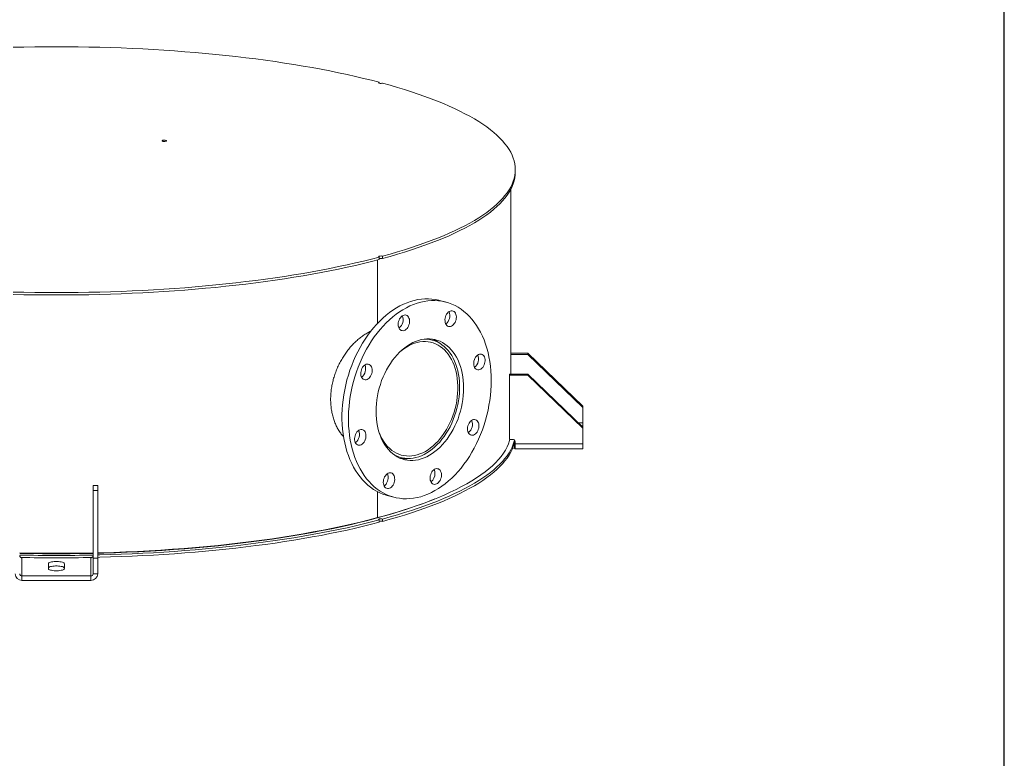
# Model space of a CAD drawing. Units: inches. Extents: x 0.5 to 10.5, y 0.5 to 7.9.
# Drawn here: x 7.8 to 10.5, y 2.5 to 4.5 of the extents above; entities that cross this region are included whole.
import ezdxf

# ---------------------------------------------------------------- set-up
doc = ezdxf.new("R2010")
doc.units = ezdxf.units.IN
doc.header["$MEASUREMENT"] = 0
doc.layers.add('FORMAT', color=7, linetype='Continuous')

msp = doc.modelspace()

# ---------------------------------------------------------------- linework, layer by layer
at = {"color": 7, "linetype": 'Continuous', "lineweight": 15}
for p, q in [((8.7974519, 4.3513949), (8.7974519, 4.353757)), ((9.1679989, 4.1092946), (9.1679989, 4.1157738)), ((9.1554989, 3.5590887), (9.1554989, 4.0620528)), ((8.7930435, 3.8701479), (8.7930435, 3.6974027)), ((8.7974519, 3.8777906), (8.7974519, 3.8713114)), ((8.7974519, 3.8734944), (8.7994406, 3.8740339)), ((8.8062907, 3.8736795), (8.8062907, 3.8801586)), ((8.9791141, 3.7548962), (8.9614365, 3.7596322)), ((8.9419707, 3.651615), (8.9295379, 3.6549459)), ((9.2023739, 3.6160198), (9.1554989, 3.6160198)), ((9.2023739, 3.6126709), (9.1554989, 3.6126709)), ((9.2023739, 3.6160198), (9.2023739, 3.6126709)), ((9.2023739, 3.6160198), (9.3523739, 3.4715032)), ((9.2023739, 3.6126709), (9.3523739, 3.4681543)), ((9.1523739, 3.5557398), (9.1523739, 3.5590887)), ((9.1523739, 3.5590887), (9.2023739, 3.5590887)), ((9.1523739, 3.3811156), (9.1523739, 3.5557398)), ((9.1523739, 3.5557398), (9.2023739, 3.5557398)), ((9.2023739, 3.5590887), (9.2023739, 3.5557398)), ((9.2023739, 3.5590887), (9.3523739, 3.4145721)), ((9.2023739, 3.5557398), (9.3523739, 3.4112232)), ((9.3523739, 3.4715032), (9.3523739, 3.4681543)), ((9.3523739, 3.4260037), (9.3523739, 3.4681543)), ((9.3523739, 3.4183077), (9.3523739, 3.4260037)), ((9.3523739, 3.4183077), (9.3523739, 3.4145721)), ((9.3523739, 3.4145721), (9.3523739, 3.4112232)), ((9.3523739, 3.4112232), (9.3523739, 3.3690726)), ((9.1523739, 3.3811156), (9.1611239, 3.3811156)), ((9.1646538, 3.3687078), (9.1660097, 3.3680744)), ((9.1660097, 3.3560314), (9.1660097, 3.3680744)), ((9.1670448, 3.35594), (9.1670448, 3.3680439)), ((9.1673115, 3.3553459), (9.3523739, 3.3553459)), ((9.1673739, 3.3750941), (9.1673739, 3.3690726)), ((9.1673739, 3.3690726), (9.3523739, 3.3690726)), ((9.3523739, 3.3690726), (9.3523739, 3.3553459)), ((8.8438155, 3.3349799), (8.8562483, 3.331649)), ((8.0304989, 3.2551771), (8.0179989, 3.2551771)), ((8.0179989, 3.2417815), (8.0179989, 3.2551771)), ((8.0304989, 3.2417815), (8.0304989, 3.2551771)), ((8.0179989, 3.2417815), (8.0179989, 3.0570783)), ((8.0304989, 3.2417815), (8.0179989, 3.2417815)), ((8.0304989, 3.2417815), (8.0304989, 3.0570783)), ((8.7930435, 3.238501), (8.7930435, 3.1677892)), ((8.8191049, 3.2283679), (8.8367826, 3.2236319)), ((8.7974519, 3.161687), (8.7974519, 3.1552079)), ((8.8062907, 3.1575759), (8.8062907, 3.164055)), ((7.8266129, 3.0591984), (7.8242489, 3.0588351)), ((7.8242489, 3.0089061), (7.8242489, 3.0588351)), ((8.0117489, 3.0588351), (8.0093848, 3.0591984)), ((8.0117489, 3.0588351), (8.0117489, 3.0089061)), ((7.8961239, 3.0289995), (7.8961239, 3.042395)), ((7.9398739, 3.042395), (7.9398739, 3.0289995)), ((8.0304989, 3.0570783), (8.0179989, 3.0570783)), ((8.0179989, 3.0149277), (8.0179989, 3.0570783)), ((8.0304989, 3.0149277), (8.0304989, 3.0570783)), ((7.8242489, 3.0089061), (7.8242489, 2.9968631)), ((8.0117489, 3.0089061), (7.8242489, 3.0089061)), ((8.0117489, 3.0089061), (8.0117489, 2.9968631)), ((8.0179989, 3.0149277), (8.0304989, 3.0149277)), ((8.0117489, 2.9968631), (7.8242489, 2.9968631))]:
    msp.add_line(p, q, dxfattribs=at)
at = {"color": 8, "linetype": 'Continuous', "lineweight": 15}
for p, q in [((9.3523739, 3.4260037), (9.3405086, 3.4260037)), ((9.3484965, 3.4183077), (9.3523739, 3.4183077)), ((9.1670646, 3.3680744), (9.1660097, 3.3680744))]:
    msp.add_line(p, q, dxfattribs=at)
at = {"color": 7, "linetype": 'Continuous', "lineweight": 15, "flags": 128}
for points in [[(7.799933, 4.4491654), (7.8293916, 4.4498202), (7.8588998, 4.4502881), (7.8884411, 4.450569), (7.9179989, 4.4506626), (7.9475566, 4.450569), (7.9770979, 4.4502881), (8.0066061, 4.4498202), (8.0360647, 4.4491654), (8.0654574, 4.4483243), (8.0947675, 4.4472971), (8.1239788, 4.4460846), (8.153075, 4.4446873), (8.1820396, 4.4431061), (8.2108566, 4.4413419), (8.2395099, 4.4393956), (8.2679833, 4.4372683), (8.296261, 4.4349612), (8.3243272, 4.4324756), (8.3521662, 4.429813), (8.3797623, 4.4269747), (8.4071003, 4.4239623), (8.4341647, 4.4207777), (8.4609404, 4.4174224), (8.4874126, 4.4138985), (8.5135663, 4.4102079), (8.5393869, 4.4063526), (8.5648601, 4.4023348), (8.5899715, 4.3981567), (8.6147072, 4.3938208), (8.6390532, 4.3893293), (8.662996, 4.3846849), (8.6865222, 4.3798901), (8.7096186, 4.3749475), (8.7322723, 4.3698601), (8.7544706, 4.3646306), (8.7762012, 4.3592619), (8.7974519, 4.353757)], [(8.7974519, 4.353757), (8.7962128, 4.3532806), (8.7956554, 4.3527196), (8.7958466, 4.3521412), (8.7967636, 4.3516151), (8.7982961, 4.3512046), (8.8002597, 4.3509589), (8.8024184, 4.3509077), (8.8045127, 4.351057), (8.8062907, 4.351389)], [(8.8062907, 4.351389), (8.8268381, 4.3456957), (8.8468772, 4.3398738), (8.8663969, 4.3339267), (8.8853862, 4.3278575), (8.9038345, 4.3216697), (8.9217315, 4.3153668), (8.9390672, 4.3089522), (8.9558319, 4.3024297), (8.9720163, 4.2958027), (8.9876112, 4.2890751), (9.0026079, 4.2822505), (9.0169981, 4.2753329), (9.0307738, 4.268326), (9.0439271, 4.2612338), (9.0564508, 4.2540603), (9.0683379, 4.2468095), (9.0795816, 4.2394853), (9.0901758, 4.232092), (9.1001144, 4.2246337), (9.109392, 4.2171144), (9.1180034, 4.2095385), (9.1259437, 4.2019101), (9.1332084, 4.1942336), (9.1397936, 4.1865132), (9.1456956, 4.1787533), (9.150911, 4.1709581), (9.1554369, 4.1631321), (9.1592708, 4.1552796), (9.1624105, 4.147405), (9.1648544, 4.1395127), (9.166601, 4.1316071), (9.1676493, 4.1236927), (9.1679989, 4.1157738), (9.1676493, 4.1078549), (9.166601, 4.0999405), (9.1648544, 4.0920349), (9.1624105, 4.0841426), (9.1592708, 4.076268), (9.1554369, 4.0684155), (9.150911, 4.0605895), (9.1456956, 4.0527943), (9.1397936, 4.0450344), (9.1332084, 4.037314), (9.1259437, 4.0296374), (9.1180034, 4.0220091), (9.109392, 4.0144332), (9.1001144, 4.0069139), (9.0901758, 3.9994556), (9.0795816, 3.9920623), (9.0683379, 3.9847381), (9.0564508, 3.9774873), (9.0439271, 3.9703137), (9.0307738, 3.9632216), (9.0169981, 3.9562147), (9.0026079, 3.9492971), (8.9876112, 3.9424725), (8.9720163, 3.9357449), (8.9558319, 3.9291179), (8.9390672, 3.9225954), (8.9217315, 3.9161808), (8.9038345, 3.9098779), (8.8853862, 3.9036901), (8.8663969, 3.8976209), (8.8468772, 3.8916738), (8.8268381, 3.8858519), (8.8062907, 3.8801586)], [(8.2074707, 4.1933265), (8.2062257, 4.1938029), (8.2056639, 4.1943646), (8.2058531, 4.1949439), (8.2067704, 4.1954709), (8.2083053, 4.1958821), (8.2102725, 4.1961279), (8.2124348, 4.1961786), (8.2145315, 4.1960281), (8.2163095, 4.1956945), (8.2175545, 4.1952182), (8.2181163, 4.1946564), (8.2179271, 4.1940771), (8.2170098, 4.1935501), (8.215475, 4.1931389), (8.2135077, 4.1928931), (8.2113454, 4.1928424), (8.2092487, 4.192993), (8.2074707, 4.1933265)], [(9.1679989, 4.1092946), (9.1676493, 4.1013758), (9.166601, 4.0934614), (9.1648544, 4.0855558), (9.1624105, 4.0776635), (9.1592708, 4.0697889), (9.1554369, 4.0619364), (9.150911, 4.0541103), (9.1456956, 4.0463152), (9.1397936, 4.0385552), (9.1332084, 4.0308348), (9.1259437, 4.0231583), (9.1180034, 4.0155299), (9.109392, 4.007954), (9.1001144, 4.0004348), (9.0901758, 3.9929764), (9.0795816, 3.9855831), (9.0683379, 3.978259), (9.0564508, 3.9710081), (9.0439271, 3.9638346), (9.0307738, 3.9567424), (9.0169981, 3.9497355), (9.0026079, 3.9428179), (8.9876112, 3.9359934), (8.9720163, 3.9292657), (8.9558319, 3.9226388), (8.9390672, 3.9161162), (8.9217315, 3.9097017), (8.9038345, 3.9033987), (8.8853862, 3.897211), (8.8663969, 3.8911418), (8.8468772, 3.8851946), (8.8268381, 3.8793727), (8.8062907, 3.8736795)], [(8.7974519, 3.8777906), (8.7762012, 3.8722857), (8.7544706, 3.866917), (8.7322723, 3.8616875), (8.7096186, 3.8566), (8.6865222, 3.8516575), (8.662996, 3.8468627), (8.6390532, 3.8422183), (8.6147072, 3.8377268), (8.5899715, 3.8333909), (8.5648601, 3.8292128), (8.5393869, 3.825195), (8.5135663, 3.8213397), (8.4874126, 3.8176491), (8.4609404, 3.8141252), (8.4341647, 3.8107699), (8.4071003, 3.8075853), (8.3797623, 3.8045729), (8.3521662, 3.8017346), (8.3243272, 3.799072), (8.296261, 3.7965864), (8.2679833, 3.7942793), (8.2395099, 3.792152), (8.2108566, 3.7902057), (8.1820396, 3.7884415), (8.153075, 3.7868603), (8.1239788, 3.785463), (8.0947675, 3.7842505), (8.0654574, 3.7832233), (8.0360647, 3.7823822), (8.0066061, 3.7817274), (7.9770979, 3.7812595), (7.9475566, 3.7809786), (7.9179989, 3.780885), (7.8884411, 3.7809786), (7.8588998, 3.7812595), (7.8293916, 3.7817274), (7.799933, 3.7823822)], [(8.7974519, 3.8713114), (8.7762012, 3.8658066), (8.7544706, 3.8604379), (8.7322723, 3.8552083), (8.7096186, 3.8501209), (8.6865222, 3.8451784), (8.662996, 3.8403836), (8.6390532, 3.8357391), (8.6147072, 3.8312477), (8.5899715, 3.8269117), (8.5648601, 3.8227337), (8.5393869, 3.8187159), (8.5135663, 3.8148606), (8.4874126, 3.8111699), (8.4609404, 3.807646), (8.4341647, 3.8042908), (8.4071003, 3.8011061), (8.3797623, 3.7980938), (8.3521662, 3.7952555), (8.3243272, 3.7925928), (8.296261, 3.7901072), (8.2679833, 3.7878002), (8.2395099, 3.7856729), (8.2108566, 3.7837266), (8.1820396, 3.7819623), (8.153075, 3.7803811), (8.1239788, 3.7789839), (8.0947675, 3.7777713), (8.0654574, 3.7767442), (8.0360647, 3.775903), (8.0066061, 3.7752483), (7.9770979, 3.7747803), (7.9475566, 3.7744995), (7.9179989, 3.7744058), (7.8884411, 3.7744995), (7.8588998, 3.7747803), (7.8293916, 3.7752483), (7.799933, 3.775903)], [(8.7974519, 3.8777906), (8.7962128, 3.8782669), (8.7956554, 3.878828), (8.7958466, 3.8794064), (8.7967636, 3.8799324), (8.7982961, 3.880343), (8.8002597, 3.8805887), (8.8024184, 3.8806399), (8.8045127, 3.8804906), (8.8062907, 3.8801586)], [(8.8191049, 3.2283679), (8.816421, 3.2291185), (8.807476, 3.2320872), (8.7987402, 3.2357176), (8.7902357, 3.2400005), (8.7819838, 3.2449249), (8.7740054, 3.2504785), (8.7663208, 3.2566473), (8.7589493, 3.2634157), (8.7519095, 3.2707666), (8.7452192, 3.2786813), (8.7388953, 3.28714), (8.7329538, 3.2961212), (8.7274097, 3.3056023), (8.722277, 3.3155592), (8.7175687, 3.325967), (8.7132966, 3.3367992), (8.7094716, 3.3480285), (8.7061033, 3.3596265), (8.7032002, 3.371564), (8.7007697, 3.3838108), (8.6988178, 3.3963359), (8.6973496, 3.4091077), (8.6963688, 3.422094), (8.6958777, 3.4352619), (8.6958777, 3.4485782), (8.6963688, 3.4620092), (8.6973496, 3.475521), (8.6988178, 3.4890796), (8.7007697, 3.5026505), (8.7032002, 3.5161996), (8.7061033, 3.5296926), (8.7094716, 3.5430955), (8.7132966, 3.5563743), (8.7175687, 3.5694956), (8.722277, 3.5824262), (8.7274097, 3.5951333), (8.7329538, 3.6075851), (8.7388953, 3.6197499), (8.7452192, 3.631597), (8.7519095, 3.6430966), (8.7589493, 3.6542195), (8.7663208, 3.6649377), (8.7740054, 3.6752241), (8.7819838, 3.6850527), (8.7902357, 3.6943987), (8.7987402, 3.7032385), (8.807476, 3.7115497), (8.816421, 3.7193113), (8.8255525, 3.7265039), (8.8348474, 3.733109), (8.8442824, 3.7391102), (8.8538336, 3.7444922), (8.8634768, 3.7492415), (8.8731876, 3.7533459), (8.8829417, 3.7567953), (8.8927142, 3.7595808), (8.9024806, 3.7616954), (8.9122161, 3.7631338), (8.9218962, 3.7638924), (8.9314964, 3.7639691), (8.9409924, 3.763364), (8.9503604, 3.7620783), (8.9595765, 3.7601155), (8.9614365, 3.7596322)], [(9.1024027, 3.5413605), (9.1021571, 3.5279826), (9.1014209, 3.5145069), (9.100196, 3.5009675), (9.0984854, 3.4873984), (9.0962936, 3.4738341), (9.0936259, 3.4603088), (9.0904892, 3.4468566), (9.0868914, 3.4335116), (9.0828416, 3.4203073), (9.07835, 3.4072773), (9.0734279, 3.3944544), (9.0680879, 3.381871), (9.0623432, 3.3695588), (9.0562086, 3.357549), (9.0496995, 3.345872), (9.0428323, 3.3345572), (9.0356243, 3.3236332), (9.0280938, 3.3131276), (9.0202599, 3.3030669), (9.0121422, 3.2934765), (9.0037613, 3.2843808), (8.9951384, 3.2758026), (8.9862953, 3.2677636), (8.9772542, 3.2602842), (8.9680381, 3.2533831), (8.9586701, 3.247078), (8.9491741, 3.2413846), (8.9395739, 3.2363174), (8.9298938, 3.2318891), (8.9201582, 3.228111), (8.9103919, 3.2249926), (8.9006193, 3.2225417), (8.8908653, 3.2207647), (8.8811544, 3.2196658), (8.8715112, 3.219248), (8.8619601, 3.2195123), (8.8525251, 3.220458), (8.8432301, 3.2220828), (8.8340986, 3.2243824), (8.8251537, 3.2273512), (8.8164179, 3.2309816), (8.8079133, 3.2352644), (8.7996615, 3.2401889), (8.7916831, 3.2457425), (8.7839985, 3.2519113), (8.7766269, 3.2586797), (8.7695871, 3.2660305), (8.7628968, 3.2739453), (8.756573, 3.2824039), (8.7506315, 3.2913851), (8.7450874, 3.3008662), (8.7399547, 3.3108232), (8.7352463, 3.3212309), (8.7309743, 3.3320631), (8.7271493, 3.3432924), (8.7237809, 3.3548905), (8.7208779, 3.366828), (8.7184473, 3.3790747), (8.7164955, 3.3915999), (8.7150273, 3.4043717), (8.7140464, 3.4173579), (8.7135554, 3.4305259), (8.7135554, 3.4438421), (8.7140464, 3.4572732), (8.7150273, 3.470785), (8.7164955, 3.4843435), (8.7184473, 3.4979145), (8.7208779, 3.5114636), (8.7237809, 3.5249566), (8.7271493, 3.5383594), (8.7309743, 3.5516383), (8.7352463, 3.5647595), (8.7399547, 3.5776901), (8.7450874, 3.5903973), (8.7506315, 3.602849), (8.756573, 3.6150138), (8.7628968, 3.626861), (8.7695871, 3.6383605), (8.7766269, 3.6494835), (8.7839985, 3.6602017), (8.7916831, 3.670488), (8.7996615, 3.6803167), (8.8079133, 3.6896627), (8.8164179, 3.6985024), (8.8251537, 3.7068136), (8.8340986, 3.7145753), (8.8432301, 3.7217678), (8.8525251, 3.728373), (8.8619601, 3.7343742), (8.8715112, 3.7397562), (8.8811544, 3.7445054), (8.8908653, 3.7486099), (8.9006193, 3.7520592), (8.9103919, 3.7548447), (8.9201582, 3.7569594), (8.9298938, 3.7583978), (8.9395739, 3.7591563), (8.9491741, 3.7592331), (8.9586701, 3.7586279), (8.9680381, 3.7573423), (8.9772542, 3.7553795), (8.9862953, 3.7527444), (8.9951384, 3.7494438), (9.0037613, 3.745486), (9.0121422, 3.7408809), (9.0202599, 3.7356402), (9.0280938, 3.7297771), (9.0356243, 3.7233065), (9.0428323, 3.7162446), (9.0496995, 3.7086094), (9.0562086, 3.7004201), (9.0623432, 3.6916974), (9.0680879, 3.6824634), (9.0734279, 3.6727413), (9.07835, 3.6625557), (9.0828416, 3.6519324), (9.0868914, 3.6408981), (9.0904892, 3.6294809), (9.0936259, 3.6177094), (9.0962936, 3.6056134), (9.0984854, 3.5932236), (9.100196, 3.5805711), (9.1014209, 3.567688), (9.1021571, 3.5546068), (9.1024027, 3.5413605)], [(8.9809798, 3.7218945), (8.9831085, 3.7248863), (8.9855204, 3.7273971), (8.9881378, 3.7293463), (8.9908768, 3.7306711), (8.9936491, 3.7313291), (8.9963659, 3.731299), (8.9989396, 3.7305819), (9.0012876, 3.7292008), (9.0033345, 3.7272), (9.0050144, 3.7246439), (9.0062733, 3.7216147), (9.0070709, 3.7182096), (9.0073813, 3.7145382), (9.0071948, 3.7107184), (9.0065172, 3.7068731), (9.0053704, 3.7031257), (9.0037912, 3.6995968), (9.0018303, 3.6963998), (8.9995508, 3.6936373), (8.997026, 3.6913983), (8.994337, 3.6897547), (8.9915702, 3.6887593), (8.9888146, 3.6884441), (8.9861587, 3.6888192), (8.9836878, 3.6898726), (8.9814815, 3.6915703), (8.9796106, 3.693858), (8.9781352, 3.6966619), (8.9771028, 3.6998921), (8.9765466, 3.7034446), (8.9764844, 3.7072054), (8.9769182, 3.7110534), (8.977834, 3.7148651), (8.9792026, 3.718518), (8.9809798, 3.7218945)], [(8.8490149, 3.6944962), (8.8492634, 3.6983259), (8.8500012, 3.7021658), (8.8512044, 3.7058923), (8.8528344, 3.7093857), (8.8548387, 3.7125338), (8.857153, 3.7152353), (8.859703, 3.7174035), (8.8624065, 3.7189685), (8.8651768, 3.7198802), (8.8679248, 3.7201093), (8.8705621, 3.7196483), (8.8730041, 3.7185121), (8.8751722, 3.7167371), (8.8769967, 3.7143806), (8.878419, 3.7115181), (8.8793934, 3.7082417), (8.8798885, 3.7046567), (8.8798885, 3.7008784), (8.8793934, 3.6970281), (8.878419, 3.6932296), (8.8769967, 3.689605), (8.8751722, 3.6862709), (8.8730041, 3.6833342), (8.8705621, 3.6808896), (8.8679248, 3.6790154), (8.8651768, 3.677772), (8.8624065, 3.6771994), (8.859703, 3.6773158), (8.857153, 3.6781176), (8.8548387, 3.6795791), (8.8528344, 3.6816532), (8.8512044, 3.6842732), (8.8500012, 3.6873551), (8.8492634, 3.6907996), (8.8490149, 3.6944962)], [(9.0272726, 3.5212323), (9.0270275, 3.51075), (9.026293, 3.5001794), (9.0250722, 3.489564), (9.0233701, 3.4789473), (9.0211937, 3.4683731), (9.018552, 3.4578846), (9.0154558, 3.4475251), (9.0119178, 3.4373372), (9.0079526, 3.4273626), (9.0035764, 3.4176424), (8.9988073, 3.4082164), (8.9936649, 3.3991236), (8.9881702, 3.3904011), (8.9823458, 3.3820849), (8.9762158, 3.3742091), (8.9698052, 3.3668061), (8.9631404, 3.3599063), (8.9562488, 3.353538), (8.9491588, 3.3477275), (8.9418994, 3.3424986), (8.9345005, 3.3378728), (8.9269925, 3.333869), (8.9194062, 3.3305039), (8.9117729, 3.3277911), (8.9041238, 3.3257418), (8.8964905, 3.3243645), (8.8889042, 3.3236648), (8.8813962, 3.3236455), (8.8739973, 3.3243069), (8.8667379, 3.325646), (8.8596479, 3.3276576), (8.8527563, 3.3303332), (8.8460915, 3.3336618), (8.8396809, 3.3376299), (8.8335509, 3.3422211), (8.8277265, 3.3474165), (8.8222318, 3.3531948), (8.8170894, 3.3595322), (8.8123203, 3.3664027), (8.8079441, 3.3737781), (8.8039789, 3.381628), (8.8004409, 3.3899203), (8.7973447, 3.3986207), (8.794703, 3.4076937), (8.7925266, 3.4171018), (8.7908245, 3.4268065), (8.7896037, 3.4367678), (8.7888692, 3.4469448), (8.7886241, 3.4572957), (8.7888692, 3.467778), (8.7896037, 3.4783486), (8.7908245, 3.488964), (8.7925266, 3.4995807), (8.794703, 3.510155), (8.7973447, 3.5206434), (8.8004409, 3.5310029), (8.8039789, 3.5411909), (8.8079441, 3.5511654), (8.8123203, 3.5608857), (8.8170894, 3.5703116), (8.8222318, 3.5794045), (8.8277265, 3.5881269), (8.8335509, 3.5964431), (8.8396809, 3.6043189), (8.8460915, 3.611722), (8.8527563, 3.6186218), (8.8596479, 3.62499), (8.8667379, 3.6308005), (8.8739973, 3.6360294), (8.8813962, 3.6406553), (8.8889042, 3.644659), (8.8964905, 3.6480242), (8.9041238, 3.650737), (8.9117729, 3.6527862), (8.9194062, 3.6541636), (8.9269925, 3.6548633), (8.9345005, 3.6548825), (8.9418994, 3.6542212), (8.9491588, 3.652882), (8.9562488, 3.6508705), (8.9631404, 3.6481949), (8.9698052, 3.6448662), (8.9762158, 3.6408981), (8.9823458, 3.636307), (8.9881702, 3.6311116), (8.9936649, 3.6253333), (8.9988073, 3.6189958), (9.0035764, 3.6121253), (9.0079526, 3.6047499), (9.0119178, 3.5969), (9.0154558, 3.5886078), (9.018552, 3.5799073), (9.0211937, 3.5708344), (9.0233701, 3.5614262), (9.0250722, 3.5517216), (9.026293, 3.5417603), (9.0270275, 3.5315832), (9.0272726, 3.5212323)], [(8.7957805, 3.403756), (8.7985626, 3.3963118), (8.8020994, 3.3883546), (8.8060604, 3.3808491), (8.8104283, 3.373828), (8.815184, 3.367322), (8.8203067, 3.3613596), (8.8257739, 3.3559669), (8.8315618, 3.3511674), (8.8376451, 3.3469821), (8.8439972, 3.3434293), (8.8505903, 3.3405246), (8.8573955, 3.3382806), (8.8643831, 3.3367072), (8.8715226, 3.3358112), (8.8787827, 3.3355966), (8.8861317, 3.3360643), (8.8935374, 3.3372123), (8.9009675, 3.3390355), (8.9083895, 3.3415259), (8.9157709, 3.3446728), (8.9230795, 3.3484622), (8.9302832, 3.3528777), (8.9373506, 3.3579), (8.9442508, 3.363507), (8.9509536, 3.3696743), (8.9574297, 3.3763748), (8.9636508, 3.3835794), (8.9695897, 3.3912564), (8.9752203, 3.3993724), (8.9805182, 3.4078918), (8.9854601, 3.4167773), (8.9900244, 3.4259902), (8.9941911, 3.4354901), (8.9979421, 3.4452356), (9.0012609, 3.4551839), (9.004133, 3.4652915), (9.0065459, 3.4755144), (9.008489, 3.4858077), (9.0099538, 3.4961265), (9.0109339, 3.5064256), (9.011425, 3.5166601), (9.011425, 3.5267851), (9.0109339, 3.5367564), (9.0099538, 3.5465304), (9.008489, 3.5560643), (9.0065459, 3.5653165), (9.004133, 3.5742465), (9.0012609, 3.5828152), (8.9979421, 3.5909852), (8.9941911, 3.5987208), (8.9900244, 3.605988), (8.9854601, 3.6127553), (8.9805182, 3.6189929), (8.9752203, 3.6246735), (8.9695897, 3.6297725), (8.9636508, 3.6342673), (8.9574297, 3.6381385), (8.9509536, 3.641369), (8.9442508, 3.6439448), (8.9373506, 3.6458545), (8.9302832, 3.6470899), (8.9230795, 3.6476455), (8.9157709, 3.6475188), (8.9083895, 3.6467106), (8.9009675, 3.6452242), (8.8935374, 3.6430662), (8.8861317, 3.640246), (8.8787827, 3.6367759), (8.8715226, 3.6326712), (8.8643831, 3.6279497), (8.8573955, 3.6226322), (8.8535528, 3.6193962)], [(8.8358883, 3.3403716), (8.8394607, 3.3383289), (8.8461097, 3.3351374), (8.8529809, 3.3326024), (8.8600457, 3.3307344), (8.8672743, 3.3295412), (8.8746364, 3.329028), (8.8821011, 3.3291967), (8.8896372, 3.3300467), (8.8972131, 3.3315745), (8.9047969, 3.3337737), (8.9123568, 3.3366349), (8.9198612, 3.3401462), (8.9272785, 3.344293), (8.9345777, 3.3490577), (8.9417281, 3.3544204), (8.9486997, 3.3603587), (8.9554634, 3.3668475), (8.9619907, 3.3738598), (8.9682542, 3.381366), (8.9742278, 3.3893347), (8.9798862, 3.3977325), (8.9852059, 3.4065241), (8.9901644, 3.4156727), (8.994741, 3.4251399), (8.9989165, 3.434886), (9.0026734, 3.4448701), (9.0059959, 3.4550504), (9.0088701, 3.465384), (9.0112839, 3.4758278), (9.0132272, 3.4863379), (9.0146918, 3.4968701), (9.0156717, 3.5073804), (9.0161627, 3.5178247), (9.0161627, 3.5281591), (9.0156717, 3.5383402), (9.0146918, 3.5483255), (9.0132272, 3.558073), (9.0112839, 3.5675418), (9.0088701, 3.5766922), (9.0059959, 3.5854858), (9.0026734, 3.5938858), (8.9989165, 3.6018569), (8.994741, 3.6093656), (8.9901644, 3.6163806), (8.9852059, 3.6228723), (8.9798862, 3.6288135), (8.9742278, 3.6341794), (8.9682542, 3.6389474), (8.9619907, 3.6430974), (8.9554634, 3.6466122), (8.9486997, 3.6494769), (8.9417281, 3.6516796), (8.9345777, 3.653211), (8.9272785, 3.6540647), (8.919977, 3.6542396)], [(9.0701639, 3.6130211), (9.0729258, 3.6134224), (9.0755989, 3.6131333), (9.0780974, 3.6121633), (9.0803408, 3.6105435), (9.0822572, 3.608326), (9.0837849, 3.6055819), (9.0848748, 3.6023996), (9.0854918, 3.5988813), (9.0856162, 3.5951401), (9.085244, 3.5912962), (9.0843871, 3.5874732), (9.083073, 3.5837939), (9.081344, 3.5803767), (9.0792557, 3.5773313), (9.0768752, 3.5747556), (9.0742789, 3.5727324), (9.0715504, 3.5713268), (9.0687773, 3.5705838), (9.0660488, 3.5705275), (9.0634526, 3.5711595), (9.061072, 3.5724597), (9.0589837, 3.5743861), (9.0572547, 3.5768769), (9.0559406, 3.5798521), (9.0550837, 3.5832159), (9.0547115, 3.5868604), (9.0548359, 3.5906682), (9.055453, 3.5945172), (9.0565428, 3.5982835), (9.0580705, 3.6018461), (9.0599869, 3.6050905), (9.0622304, 3.6079124), (9.0647288, 3.6102211), (9.067402, 3.6119425), (9.0701639, 3.6130211)], [(8.7515724, 3.5468756), (8.7497952, 3.5492999), (8.7484267, 3.5522194), (8.7475108, 3.5555404), (8.747077, 3.559156), (8.7471392, 3.5629501), (8.7476954, 3.5668007), (8.7487278, 3.570584), (8.7502032, 3.5741785), (8.7520741, 3.5774686), (8.7542804, 3.5803486), (8.7567513, 3.5827259), (8.7594072, 3.5845241), (8.7621628, 3.5856854), (8.7649296, 3.5861725), (8.7676186, 3.5859697), (8.7701435, 3.5850836), (8.7724229, 3.5835426), (8.7743838, 3.5813962), (8.775963, 3.5787135), (8.7771098, 3.5755806), (8.7777874, 3.5720983), (8.777974, 3.5683785), (8.7776635, 3.5645407), (8.7768659, 3.5607083), (8.775607, 3.5570045), (8.7739271, 3.5535483), (8.7718802, 3.5504507), (8.7695322, 3.5478115), (8.7669585, 3.5457153), (8.7642418, 3.5442296), (8.7614694, 3.543402), (8.7587304, 3.5432593), (8.756113, 3.543806), (8.7537011, 3.5450245), (8.7515724, 3.5468756)], [(9.0643243, 3.4316524), (9.0661015, 3.4292281), (9.06747, 3.4263086), (9.0683859, 3.4229876), (9.0688197, 3.419372), (9.0687575, 3.4155779), (9.0682013, 3.4117274), (9.0671689, 3.407944), (9.0656935, 3.4043495), (9.0638226, 3.4010594), (9.0616163, 3.3981794), (9.0591454, 3.3958021), (9.0564895, 3.3940039), (9.0537339, 3.3928426), (9.0509671, 3.3923555), (9.0482781, 3.3925583), (9.0457532, 3.3934445), (9.0434738, 3.3949855), (9.0415129, 3.3971318), (9.0399337, 3.3998146), (9.0387869, 3.4029474), (9.0381093, 3.4064297), (9.0379227, 3.4101495), (9.0382332, 3.4139873), (9.0390308, 3.4178197), (9.0402897, 3.4215235), (9.0419696, 3.4249798), (9.0440165, 3.4280773), (9.0463645, 3.4307166), (9.0489382, 3.4328127), (9.0516549, 3.4342985), (9.0544273, 3.435126), (9.0571662, 3.4352687), (9.0597837, 3.4347221), (9.0621956, 3.4335036), (9.0643243, 3.4316524)], [(8.7457328, 3.3655069), (8.7429709, 3.3651057), (8.7402978, 3.3653947), (8.7377993, 3.3663647), (8.7355559, 3.3679845), (8.7336395, 3.3702021), (8.7321118, 3.3729461), (8.7310219, 3.3761284), (8.7304049, 3.3796467), (8.7302804, 3.3833879), (8.7306527, 3.3872318), (8.7315096, 3.3910548), (8.7328237, 3.3947341), (8.7345527, 3.3981514), (8.736641, 3.4011968), (8.7390215, 3.4037725), (8.7416178, 3.4057956), (8.7443463, 3.4072013), (8.7471194, 3.4079442), (8.7498479, 3.4080006), (8.7524441, 3.4073685), (8.7548247, 3.4060684), (8.756913, 3.4041419), (8.758642, 3.4016511), (8.7599561, 3.398676), (8.760813, 3.3953121), (8.7611852, 3.3916677), (8.7610608, 3.3878598), (8.7604437, 3.3840108), (8.7593538, 3.3802445), (8.7578262, 3.376682), (8.7559098, 3.3734376), (8.7536663, 3.3706156), (8.7511679, 3.3683069), (8.7484947, 3.3665856), (8.7457328, 3.3655069)], [(8.7930435, 3.1677892), (8.8157916, 3.1740464), (8.8379165, 3.180462), (8.859403, 3.1870315), (8.880236, 3.1937503), (8.9004011, 3.2006139), (8.9198843, 3.2076174), (8.9386721, 3.214756), (8.9567514, 3.2220247), (8.9741098, 3.2294184), (8.9907351, 3.2369321), (9.0066158, 3.2445606), (9.0217408, 3.2522985), (9.0360998, 3.2601404), (9.0496827, 3.268081), (9.0624801, 3.2761147), (9.0744831, 3.2842359), (9.0856834, 3.292439), (9.0960732, 3.3007183), (9.1056453, 3.309068), (9.114393, 3.3174824), (9.1223104, 3.3259557), (9.1293918, 3.3344819), (9.1356323, 3.3430551), (9.1410277, 3.3516693), (9.1455742, 3.3603187), (9.1492687, 3.3689971), (9.1521085, 3.3776986), (9.1529883, 3.3811156)], [(8.8062907, 3.164055), (8.8268381, 3.1697483), (8.8468772, 3.1755702), (8.8663969, 3.1815174), (8.8853862, 3.1875865), (8.9038345, 3.1937743), (8.9217315, 3.2000772), (8.9390672, 3.2064918), (8.9558319, 3.2130144), (8.9720163, 3.2196413), (8.9876112, 3.2263689), (9.0026079, 3.2331935), (9.0169981, 3.2401111), (9.0307738, 3.247118), (9.0439271, 3.2542102), (9.0564508, 3.2613837), (9.0683379, 3.2686345), (9.0795816, 3.2759587), (9.0901758, 3.283352), (9.1001144, 3.2908104), (9.109392, 3.2983296), (9.1180034, 3.3059055), (9.1259437, 3.3135339), (9.1332084, 3.3212104), (9.1397936, 3.3289308), (9.1456956, 3.3366907), (9.150911, 3.3444859), (9.1554369, 3.3523119), (9.1592708, 3.3601645), (9.1624105, 3.3680391), (9.1648544, 3.3759314), (9.1656679, 3.3792284)], [(8.8062907, 3.1575759), (8.8268381, 3.1632692), (8.8468772, 3.169091), (8.8663969, 3.1750382), (8.8853862, 3.1811074), (8.9038345, 3.1872952), (8.9217315, 3.1935981), (8.9390672, 3.2000126), (8.9558319, 3.2065352), (8.9720163, 3.2131622), (8.9876112, 3.2198898), (9.0026079, 3.2267143), (9.0169981, 3.233632), (9.0307738, 3.2406388), (9.0439271, 3.247731), (9.0564508, 3.2549045), (9.0683379, 3.2621554), (9.0795816, 3.2694795), (9.0901758, 3.2768728), (9.1001144, 3.2843312), (9.109392, 3.2918504), (9.1180034, 3.2994264), (9.1259437, 3.3070547), (9.1332084, 3.3147312), (9.1397936, 3.3224516), (9.1456956, 3.3302116), (9.150911, 3.3380067), (9.1554369, 3.3458328), (9.1592708, 3.3536853), (9.1624105, 3.3615599), (9.1648544, 3.3694522), (9.166601, 3.3773578), (9.1666852, 3.3778418)], [(8.9668818, 3.2840319), (8.9666332, 3.2802021), (8.9658955, 3.2763623), (8.9646923, 3.2726357), (8.9630623, 3.2691423), (8.961058, 3.2659942), (8.9587436, 3.2632927), (8.9561937, 3.2611246), (8.9534902, 3.2595595), (8.9507199, 3.2586478), (8.9479719, 3.2584188), (8.9453346, 3.2588798), (8.9428926, 3.260016), (8.9407245, 3.2617909), (8.9389, 3.2641475), (8.9374777, 3.2670099), (8.9365033, 3.2702863), (8.9360082, 3.2738713), (8.9360082, 3.2776496), (8.9365033, 3.2814999), (8.9374777, 3.2852984), (8.9389, 3.288923), (8.9407245, 3.2922572), (8.9428926, 3.2951938), (8.9453346, 3.2976385), (8.9479719, 3.2995126), (8.9507199, 3.300756), (8.9534902, 3.3013287), (8.9561937, 3.3012122), (8.9587436, 3.3004104), (8.961058, 3.2989489), (8.9630623, 3.2968749), (8.9646923, 3.2942548), (8.9658955, 3.291173), (8.9666332, 3.2877284), (8.9668818, 3.2840319)], [(8.8349169, 3.2566335), (8.8327882, 3.2536417), (8.8303763, 3.2511309), (8.8277589, 3.2491818), (8.8250199, 3.2478569), (8.8222476, 3.2471989), (8.8195308, 3.247229), (8.8169571, 3.2479461), (8.8146091, 3.2493273), (8.8125622, 3.251328), (8.8108823, 3.2538841), (8.8096234, 3.2569134), (8.8088258, 3.2603184), (8.8085154, 3.2639898), (8.8087019, 3.2678096), (8.8093795, 3.271655), (8.8105263, 3.2754023), (8.8121055, 3.2789312), (8.8140664, 3.2821283), (8.8163459, 3.2848907), (8.8188707, 3.2871297), (8.8215597, 3.2887733), (8.8243265, 3.2897687), (8.8270821, 3.290084), (8.829738, 3.2897089), (8.8322089, 3.2886555), (8.8344152, 3.2869577), (8.8362861, 3.2846701), (8.8377615, 3.2818661), (8.8387939, 3.2786359), (8.8393501, 3.2750834), (8.8394123, 3.2713227), (8.8389785, 3.2674746), (8.8380626, 3.2636629), (8.8366941, 3.2600101), (8.8349169, 3.2566335)], [(8.0304989, 3.0709102), (8.0468061, 3.07134), (8.0788424, 3.0723558), (8.1107684, 3.073596), (8.1425622, 3.0750597), (8.1742022, 3.0767458), (8.2056666, 3.0786532), (8.2369338, 3.0807807), (8.2679824, 3.0831267), (8.2987912, 3.0856896), (8.329339, 3.0884677), (8.3596049, 3.0914591), (8.3895682, 3.0946618), (8.4192082, 3.0980735), (8.4485048, 3.1016918), (8.4774377, 3.1055144), (8.5059873, 3.1095386), (8.5341339, 3.1137617), (8.5618582, 3.1181807), (8.5891412, 3.1227926), (8.6159643, 3.1275942), (8.642309, 3.1325824), (8.6681573, 3.1377535), (8.6934915, 3.1431042), (8.7182942, 3.1486307), (8.7425484, 3.1543293), (8.7662375, 3.160196), (8.7893453, 3.1662269), (8.8118559, 3.1724177), (8.8337539, 3.1787643), (8.8550243, 3.1852622), (8.8756525, 3.1919072), (8.8956244, 3.1986945), (8.9149262, 3.2056195), (8.9335448, 3.2126776), (8.9488494, 3.2187883)], [(8.7930435, 3.1677892), (8.769688, 3.1616947), (8.7457414, 3.1557672), (8.7212202, 3.1500108), (8.6961415, 3.1444294), (8.6705227, 3.1390269), (8.6443816, 3.1338072), (8.6177363, 3.1287737), (8.5906053, 3.1239301), (8.5630074, 3.1192796), (8.5349618, 3.1148255), (8.506488, 3.1105708), (8.4776057, 3.1065187), (8.448335, 3.1026717), (8.4186962, 3.0990327), (8.3887099, 3.0956042), (8.3583968, 3.0923884), (8.3277781, 3.0893877), (8.2968749, 3.0866042), (8.2657087, 3.0840397), (8.2343012, 3.0816961), (8.2026742, 3.079575), (8.1708495, 3.0776778), (8.1388494, 3.0760059), (8.1066959, 3.0745604), (8.0744115, 3.0733423), (8.0420185, 3.0723525), (8.0304989, 3.0720563)], [(8.0304989, 3.0661405), (8.0360647, 3.0662786), (8.0654574, 3.0671198), (8.0947675, 3.0681469), (8.1239788, 3.0693594), (8.153075, 3.0707567), (8.1820396, 3.0723379), (8.2108566, 3.0741021), (8.2395099, 3.0760485), (8.2679833, 3.0781757), (8.296261, 3.0804828), (8.3243272, 3.0829684), (8.3521662, 3.0856311), (8.3797623, 3.0884694), (8.4071003, 3.0914817), (8.4341647, 3.0946664), (8.4609404, 3.0980216), (8.4874126, 3.1015455), (8.5135663, 3.1052362), (8.5393869, 3.1090915), (8.5648601, 3.1131093), (8.5899715, 3.1172873), (8.6147072, 3.1216233), (8.6390532, 3.1261147), (8.662996, 3.1307591), (8.6865222, 3.135554), (8.7096186, 3.1404965), (8.7322723, 3.1455839), (8.7544706, 3.1508134), (8.7762012, 3.1561822), (8.7974519, 3.161687)], [(8.0304989, 3.0596613), (8.0360647, 3.0597994), (8.0654574, 3.0606406), (8.0947675, 3.0616677), (8.1239788, 3.0628803), (8.153075, 3.0642775), (8.1820396, 3.0658587), (8.2108566, 3.067623), (8.2395099, 3.0695693), (8.2679833, 3.0716966), (8.296261, 3.0740037), (8.3243272, 3.0764892), (8.3521662, 3.0791519), (8.3797623, 3.0819902), (8.4071003, 3.0850025), (8.4341647, 3.0881872), (8.4609404, 3.0915424), (8.4874126, 3.0950664), (8.5135663, 3.098757), (8.5393869, 3.1026123), (8.5648601, 3.1066301), (8.5899715, 3.1108081), (8.6147072, 3.1151441), (8.6390532, 3.1196356), (8.662996, 3.12428), (8.6865222, 3.1290748), (8.7096186, 3.1340173), (8.7322723, 3.1391048), (8.7544706, 3.1443343), (8.7762012, 3.149703), (8.7974519, 3.1552079)], [(8.8062907, 3.164055), (8.8045127, 3.164387), (8.8024184, 3.1645363), (8.8002597, 3.1644851), (8.7982961, 3.1642394), (8.7967636, 3.1638289), (8.7958466, 3.1633028), (8.7956554, 3.1627244), (8.7962128, 3.1621634), (8.7974519, 3.161687)], [(7.8961239, 3.042395), (7.8964963, 3.0434719), (7.897601, 3.0445121), (7.8994004, 3.0454802), (7.901833, 3.0463433), (7.9048162, 3.0470718), (7.9082483, 3.0476412), (7.9120125, 3.0480319), (7.9159805, 3.0482306), (7.9200172, 3.0482306), (7.9239852, 3.0480319), (7.9277494, 3.0476412), (7.9311815, 3.0470718), (7.9341647, 3.0463433), (7.9365974, 3.0454802), (7.9383967, 3.0445121), (7.9395014, 3.0434719), (7.9398739, 3.042395)], [(7.8961239, 3.030352), (7.8964963, 3.0314289), (7.897601, 3.0324691), (7.8994004, 3.0334372), (7.901833, 3.0343002), (7.9048162, 3.0350288), (7.9082483, 3.0355981), (7.9120125, 3.0359888), (7.9159805, 3.0361875), (7.9200172, 3.0361875), (7.9239852, 3.0359888), (7.9277494, 3.0355981), (7.9311815, 3.0350288), (7.9341647, 3.0343002), (7.9365974, 3.0334372), (7.9383967, 3.0324691), (7.9395014, 3.0314289), (7.9398739, 3.030352)], [(7.9398739, 3.0289995), (7.9395014, 3.0279226), (7.9383967, 3.0268824), (7.9365974, 3.0259143), (7.9341647, 3.0250512), (7.9311815, 3.0243226), (7.9277494, 3.0237533), (7.9239852, 3.0233626), (7.9200172, 3.0231639), (7.9159805, 3.0231639), (7.9120125, 3.0233626), (7.9082483, 3.0237533), (7.9048162, 3.0243226), (7.901833, 3.0250512), (7.8994004, 3.0259143), (7.897601, 3.0268824), (7.8964963, 3.0279226), (7.8961239, 3.0289995)]]:
    msp.add_lwpolyline(points, dxfattribs=at)
at = {"color": 7, "linetype": 'Continuous', "lineweight": 15}
for centre, radius, start, end in [((8.8018838, 3.8550119), 0.0191807, 76.7172056, 103.3595455), ((8.9616856, 3.7180217), 0.0280821, 307.062767, 22.9413109), ((8.8341966, 3.7067542), 0.0281266, 307.1334207, 22.8706572), ((8.9119199, 3.5773404), 0.0826942, 52.4390366, 68.1918095), ((9.0398602, 3.6000644), 0.0281409, 307.1559943, 22.8480836), ((8.7322032, 3.5728279), 0.0281434, 307.1599288, 22.8441491), ((9.023115, 3.4219298), 0.0281149, 307.1147781, 22.8892997), ((8.7154792, 3.3946875), 0.0281, 307.0912281, 22.9128498), ((9.161236, 3.3749777), 0.006139, 1.0864989, 91.046776), ((9.1580864, 3.3400266), 0.0178587, 63.6619113, 80.8001636), ((8.8673536, 3.4106951), 0.0823932, 261.7833044, 277.5940053), ((8.9260783, 3.289164), 0.0231293, 359.0187409, 24.9848349), ((8.7933859, 3.2767677), 0.0283916, 327.156414, 22.5405022), ((8.9210248, 3.288003), 0.0281897, 307.2987383, 1.554936), ((8.7977565, 3.2728723), 0.022625, 304.8111296, 329.442124), ((8.8018837, 3.1390219), 0.0190702, 76.6385858, 103.4381653), ((7.9179989, 7.6807326), 4.6100496, 268.7570573, 271.2429427), ((7.9179989, 7.6600894), 4.5905584, 268.751779, 271.248221), ((7.9179989, 7.7219542), 4.6571732, 268.769636, 271.230364), ((7.9179988, 7.7159044), 4.6576025, 268.8091157, 271.1923935), ((7.8239124, 3.0152769), 0.0184169, 181.0864989, 271.046776), ((7.8241367, 3.0150441), 0.006139, 181.0864989, 271.046776), ((8.011861, 3.0150441), 0.006139, 268.953224, 358.9135011), ((8.0120853, 3.0152769), 0.0184169, 268.953224, 358.9135011)]:
    msp.add_arc(centre, radius, start, end, dxfattribs=at)
for points, knots in [([(8.7003047, 3.3877618), (8.6982025, 3.3901939), (8.6935746, 3.395548), (8.6873452, 3.4048486), (8.6814885, 3.4153355), (8.6764589, 3.4265644), (8.6722307, 3.4385981), (8.6689465, 3.4511598), (8.6666229, 3.4640688), (8.6652551, 3.4771111), (8.6648167, 3.4904215), (8.6652948, 3.5038417), (8.6666907, 3.5173845), (8.6689808, 3.5308956), (8.6721559, 3.5443456), (8.6762102, 3.5577083), (8.6811471, 3.5709521), (8.686889, 3.5838328), (8.6933427, 3.5962083), (8.7004051, 3.6079536), (8.708087, 3.6191297), (8.7163662, 3.6297149), (8.7252307, 3.6396638), (8.7345249, 3.6487995), (8.7441258, 3.6570116), (8.7539989, 3.6643385), (8.7641748, 3.6706254), (8.7711941, 3.6744859), (8.7747727, 3.6759626), (8.7748807, 3.6760071)], [0, 0, 0, 0, 0.033140338, 0.072958121, 0.111399654, 0.15011134, 0.189680562, 0.229548477, 0.267620459, 0.305960698, 0.343670346, 0.381641558, 0.419351062, 0.457321326, 0.495030839, 0.53300023, 0.571781221, 0.610840443, 0.648880862, 0.687180857, 0.72522095, 0.763518873, 0.802630161, 0.842021466, 0.880505811, 0.919258114, 0.958860624, 0.998758495, 1, 1, 1, 1]), ([(9.1670448, 3.3678819), (9.1669243, 3.367902), (9.1666471, 3.3679484), (9.16624, 3.3680289), (9.1660097, 3.3680744)], [0, 0, 0, 0, 0.4345084696, 1, 1, 1, 1]), ([(9.1670382, 3.3554499), (9.1668525, 3.3555496), (9.1665836, 3.3556941), (9.1661454, 3.3559516), (9.1660097, 3.3560314)], [0, 0, 0, 0, 0.690513972, 1, 1, 1, 1]), ([(9.1673739, 3.3724215), (9.1673747, 3.3717637), (9.1673765, 3.3704481), (9.167339, 3.3689419), (9.1671973, 3.3682679), (9.1670601, 3.3680665), (9.1670448, 3.368044)], [0, 0, 0, 0, 0.320782065, 0.641624792, 0.960004397, 1, 1, 1, 1]), ([(9.1673739, 3.3690726), (9.1673739, 3.3680757), (9.167374, 3.3660523), (9.1673716, 3.3633099), (9.1673576, 3.3608483), (9.1673153, 3.358743), (9.167231, 3.3569913), (9.1671076, 3.3562945), (9.1670448, 3.35594)], [0, 0, 0, 0, 0.160240798, 0.325220946, 0.483967645, 0.647326326, 0.820610253, 1, 1, 1, 1]), ([(9.1670448, 3.35594), (9.1671526, 3.3557844), (9.1673714, 3.3554686), (9.1674391, 3.3553102), (9.1673206, 3.3553527), (9.1673115, 3.355356)], [0, 0, 0, 0, 0.472565153, 0.959209923, 1, 1, 1, 1]), ([(7.8179989, 3.0644912), (7.8180677, 3.0638148), (7.8182055, 3.0624618), (7.8192773, 3.0606785), (7.8203897, 3.0597444), (7.8210499, 3.0594028), (7.8211236, 3.0593647)], [0, 0, 0, 0, 0.320782065, 0.641624792, 0.960004397, 1, 1, 1, 1]), ([(7.8211235, 3.0593648), (7.8213601, 3.0592099), (7.8217616, 3.058947), (7.8224384, 3.0587147), (7.8230868, 3.0586196), (7.8237152, 3.0586651), (7.8240714, 3.0587786), (7.8242489, 3.0588351)], [0, 0, 0, 0, 0.229330121, 0.389193843, 0.549075842, 0.775366219, 1, 1, 1, 1]), ([(8.0117489, 3.0588351), (8.0120104, 3.0587555), (8.0124194, 3.0586309), (8.0131804, 3.0586408), (8.0138277, 3.0587902), (8.014412, 3.0590513), (8.0147227, 3.0592623), (8.014873, 3.0593642)], [0, 0, 0, 0, 0.323621306, 0.50613455, 0.690207671, 0.850196086, 1, 1, 1, 1]), ([(8.0148731, 3.0593642), (8.0154259, 3.059716), (8.0165308, 3.0604192), (8.0176169, 3.0621391), (8.0179796, 3.0635686), (8.0179962, 3.0643622), (8.0179989, 3.0644912)], [0, 0, 0, 0, 0.311071074, 0.62187164, 0.93852925, 1, 1, 1, 1])]:
    msp.add_open_spline(points, degree=3, knots=knots, dxfattribs=at)
at = {"layer": 'FORMAT'}
msp.add_line((10.4999971, 0.5000016), (10.4999971, 7.8750016), dxfattribs=at)

doc.saveas('drawing.dxf')
